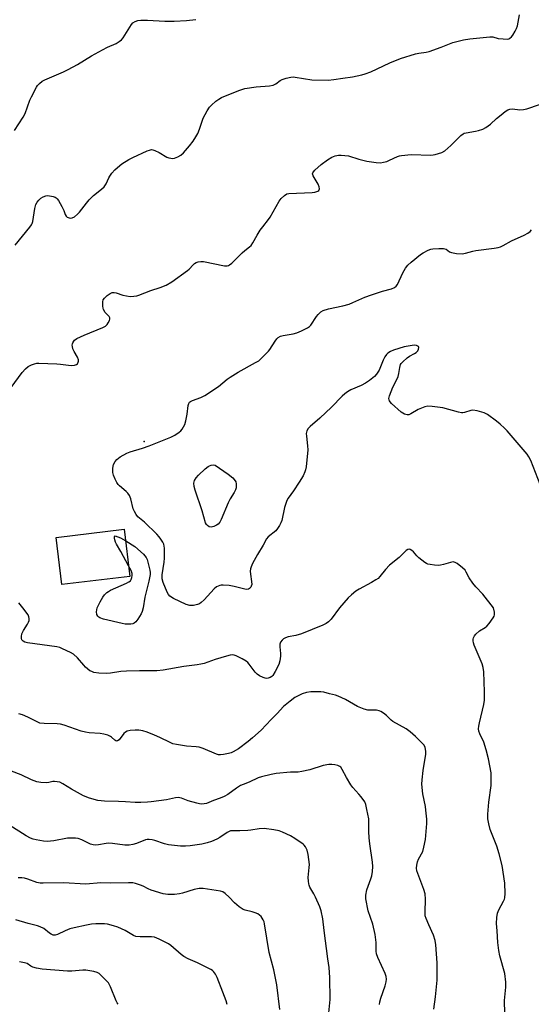
# Model space of a CAD drawing. Units: inches. Extents: x 1285768 to 1291768, y 573447 to 577448.
# Drawn here: x 1288612 to 1288815, y 575843 to 576233 of the extents above; entities that cross this region are included whole.
import ezdxf

# ---------------------------------------------------------------- set-up
doc = ezdxf.new("R2010")
doc.units = ezdxf.units.IN
doc.header["$MEASUREMENT"] = 0
for name, color, linetype in [('BLDG-Footprint', 5, 'Continuous'), ('ELEV-Spot Elevation', 7, 'Continuous'), ('Undefined', 1, 'Continuous')]:
    doc.layers.add(name, color=color, linetype=linetype)

msp = doc.modelspace()

# ---------------------------------------------------------------- linework, layer by layer
at = {"layer": 'BLDG-Footprint', "elevation": 521.4}
msp.add_lwpolyline([(1288655.84, 576012.47), (1288628.81, 576009.25), (1288626.59, 576027.91), (1288653.61, 576031.13)], close=True, dxfattribs=at)
at = {"layer": 'ELEV-Spot Elevation'}
msp.add_point((1288661.55, 576065.93, 521.59), dxfattribs=at)
at = {"layer": 'Undefined'}
for points, elevation in [([(1288609.99, 576189.25), (1288613.49, 576194.41), (1288614.25, 576195.98), (1288616.17, 576201.2), (1288616.75, 576202.54), (1288618.74, 576206.37), (1288619.22, 576207.08), (1288619.97, 576207.85), (1288621.02, 576208.69), (1288622.03, 576209.25), (1288629.44, 576212.43), (1288631.32, 576213.34), (1288635, 576215.34), (1288640.57, 576218.78), (1288644.9, 576221.18), (1288646.97, 576222.26), (1288650.34, 576223.69), (1288651.58, 576224.4), (1288652.49, 576225.09), (1288653.22, 576225.95), (1288656.42, 576231.26), (1288657.01, 576231.88), (1288657.97, 576232.45), (1288659.04, 576232.8), (1288660.2, 576232.89), (1288662.86, 576232.88), (1288669.75, 576232.58), (1288673.43, 576232.56), (1288678.34, 576232.76), (1288682.02, 576233.13)], 516), ([(1288610.31, 576143.75), (1288616.19, 576150.9), (1288616.85, 576151.84), (1288617.08, 576152.34), (1288617.3, 576153.15), (1288618.07, 576158.21), (1288618.48, 576159.84), (1288619, 576160.78), (1288619.67, 576161.64), (1288620.51, 576162.36), (1288621.45, 576162.95), (1288622.45, 576163.34), (1288623.3, 576163.37), (1288625.32, 576163.02), (1288626.14, 576162.76), (1288626.62, 576162.5), (1288627.02, 576162.12), (1288627.52, 576161.43), (1288628.83, 576159.11), (1288629.63, 576157.51), (1288630.2, 576155.9), (1288630.57, 576155.2), (1288630.96, 576154.85), (1288631.68, 576154.53), (1288632.23, 576154.49), (1288632.96, 576154.61), (1288633.91, 576155.02), (1288635.06, 576155.97), (1288635.85, 576156.87), (1288638.55, 576160.45), (1288639.73, 576161.75), (1288641.4, 576163.38), (1288644.59, 576165.87), (1288645.64, 576166.86), (1288646.45, 576168.07), (1288647.5, 576170.39), (1288647.91, 576171.13), (1288648.73, 576172.28), (1288649.82, 576173.57), (1288650.87, 576174.52), (1288652.68, 576175.92), (1288655.42, 576177.65), (1288657, 576178.48), (1288662.73, 576181.11), (1288663.55, 576181.44), (1288664.37, 576181.62), (1288664.91, 576181.58), (1288665.68, 576181.32), (1288667.45, 576180.42), (1288670.52, 576178.67), (1288671.3, 576178.34), (1288672.05, 576178.16), (1288672.81, 576178.08), (1288673.59, 576178.2), (1288674.87, 576178.71), (1288676.09, 576179.38), (1288677.15, 576180.36), (1288679.43, 576183.11), (1288680.89, 576185), (1288682.06, 576186.73), (1288682.74, 576188.04), (1288683.45, 576189.66), (1288684.96, 576194.07), (1288686.45, 576196.93), (1288687.36, 576198.42), (1288688.15, 576199.27), (1288689.97, 576200.77), (1288691.16, 576201.64), (1288692.2, 576202.2), (1288699.1, 576205.06), (1288701.47, 576205.81), (1288706, 576206.51), (1288711.27, 576206.88), (1288712.68, 576207.13), (1288713.71, 576207.64), (1288715.49, 576208.98), (1288716.21, 576209.39), (1288717.82, 576209.93), (1288719.76, 576210.36), (1288720.61, 576210.41), (1288721.48, 576210.33), (1288728.01, 576209.25), (1288734.45, 576209.12), (1288736.71, 576209.36), (1288740.34, 576209.97), (1288744.14, 576210.5), (1288747.86, 576211.28), (1288749.25, 576211.67), (1288751.38, 576212.5), (1288758.98, 576216.06), (1288763.27, 576217.68), (1288769.15, 576219.54), (1288770.53, 576219.83), (1288773.42, 576220.26), (1288774.56, 576220.53), (1288779.34, 576222.17), (1288783.97, 576224.04), (1288788.27, 576225.17), (1288790.76, 576225.55), (1288798.68, 576226.33), (1288799.84, 576226.29), (1288801.93, 576225.69), (1288803.95, 576225.46), (1288805.66, 576225.42), (1288806.18, 576225.51), (1288806.64, 576225.73), (1288807.22, 576226.32), (1288807.75, 576227.02), (1288808.74, 576228.53), (1288809.29, 576229.58), (1288809.61, 576230.68), (1288810.42, 576235.05)], 518), ([(1288608.66, 576087.36), (1288613.03, 576093.32), (1288614.4, 576094.75), (1288615.48, 576095.63), (1288616.72, 576096.27), (1288618.02, 576096.76), (1288618.85, 576096.93), (1288619.72, 576096.98), (1288626.82, 576096.76), (1288628.27, 576096.62), (1288632.57, 576095.99), (1288633.9, 576096.15), (1288634.6, 576096.4), (1288634.99, 576096.67), (1288635.37, 576097.31), (1288635.48, 576097.81), (1288635.48, 576098.33), (1288635.09, 576099.36), (1288633.69, 576101.64), (1288633.22, 576102.7), (1288633, 576103.53), (1288632.94, 576104.08), (1288633, 576104.6), (1288633.16, 576105.08), (1288633.55, 576105.75), (1288633.88, 576106.14), (1288634.8, 576106.75), (1288637.66, 576108.05), (1288645.15, 576111.11), (1288646.18, 576111.67), (1288646.78, 576112.25), (1288647.24, 576112.94), (1288647.74, 576113.93), (1288647.89, 576114.42), (1288647.9, 576114.88), (1288647.58, 576115.51), (1288646.08, 576117.1), (1288645.39, 576118.18), (1288645.23, 576118.72), (1288645.1, 576119.58), (1288645.07, 576121.31), (1288645.25, 576122.11), (1288645.72, 576122.78), (1288646.82, 576123.78), (1288648.02, 576124.64), (1288648.79, 576124.94), (1288649.58, 576124.98), (1288650.39, 576124.82), (1288653.09, 576123.97), (1288654.51, 576123.66), (1288655.94, 576123.44), (1288657.38, 576123.48), (1288658.52, 576123.66), (1288659.37, 576123.89), (1288664.09, 576125.73), (1288667.9, 576126.93), (1288670.26, 576127.87), (1288672.43, 576129.19), (1288678.7, 576133.67), (1288679.36, 576134.25), (1288680.95, 576135.99), (1288681.52, 576136.5), (1288682.15, 576136.87), (1288682.89, 576137.11), (1288683.94, 576137.26), (1288685.05, 576137.2), (1288693.36, 576135.58), (1288694.46, 576135.59), (1288694.94, 576135.72), (1288695.4, 576135.95), (1288696.28, 576136.67), (1288700.4, 576140.71), (1288701.46, 576141.61), (1288703.33, 576143.02), (1288703.93, 576143.64), (1288704.58, 576144.62), (1288706.34, 576147.73), (1288707.58, 576149.63), (1288708.56, 576151.02), (1288710.89, 576153.87), (1288711.54, 576154.79), (1288715.01, 576161.22), (1288715.9, 576162.28), (1288717.17, 576163.46), (1288718.11, 576164.05), (1288718.93, 576164.25), (1288728.16, 576164.58), (1288729.26, 576164.75), (1288730.01, 576164.97), (1288730.45, 576165.17), (1288730.81, 576165.47), (1288731.11, 576166.11), (1288731, 576166.84), (1288730.5, 576167.88), (1288728.55, 576171.24), (1288728.32, 576171.98), (1288728.39, 576172.43), (1288728.64, 576172.84), (1288729.19, 576173.43), (1288731.8, 576175.71), (1288734.29, 576177.61), (1288735.94, 576178.64), (1288737.24, 576179.1), (1288738.59, 576179.39), (1288739.73, 576179.44), (1288741.18, 576179.32), (1288742.61, 576179.08), (1288746.72, 576177.81), (1288749.81, 576177.08), (1288753.56, 576176.53), (1288755.3, 576176.43), (1288756.44, 576176.59), (1288757.85, 576176.96), (1288758.91, 576177.39), (1288761.96, 576178.85), (1288762.77, 576179.11), (1288763.64, 576179.27), (1288767.49, 576179.63), (1288775.26, 576179.46), (1288776.15, 576179.5), (1288777.02, 576179.65), (1288779.56, 576180.47), (1288780.83, 576181.17), (1288783.2, 576183.26), (1288787.13, 576187.18), (1288788.03, 576187.88), (1288788.47, 576188.09), (1288789.29, 576188.32), (1288793.03, 576188.92), (1288794.18, 576189.18), (1288795.88, 576189.76), (1288797.11, 576190.42), (1288798.92, 576191.68), (1288801.35, 576193.89), (1288803.16, 576195.41), (1288804.77, 576196.71), (1288805.75, 576197.32), (1288806.55, 576197.59), (1288807.67, 576197.74), (1288810.57, 576197.41), (1288811.99, 576197.46), (1288813.39, 576197.82), (1288818.37, 576199.51)], 520), ([(1288819.6, 576046.48), (1288814.92, 576058.35), (1288814.14, 576059.91), (1288813.46, 576060.87), (1288805.53, 576070.18), (1288804.52, 576071.27), (1288802.83, 576072.76), (1288801.25, 576074.01), (1288797.72, 576076.6), (1288796.46, 576077.3), (1288793.65, 576078.09), (1288791.95, 576078.35), (1288791.12, 576078.23), (1288788.67, 576077.39), (1288787.97, 576077.31), (1288787.41, 576077.35), (1288786.28, 576077.59), (1288780.05, 576079.21), (1288775.76, 576079.82), (1288774.05, 576079.93), (1288772.93, 576079.71), (1288771.55, 576079.2), (1288770.25, 576078.56), (1288767.31, 576076.83), (1288766.56, 576076.53), (1288765.82, 576076.46), (1288764.75, 576076.8), (1288763.51, 576077.59), (1288759.67, 576080.97), (1288759.08, 576081.6), (1288758.79, 576082.06), (1288758.67, 576082.45), (1288758.65, 576082.91), (1288758.87, 576083.97), (1288760.15, 576087.45), (1288761.84, 576090.7), (1288762.26, 576091.68), (1288762.6, 576092.94), (1288762.89, 576095.2), (1288763.27, 576096.44), (1288763.53, 576096.89), (1288764.09, 576097.52), (1288765.82, 576099.02), (1288766.76, 576099.68), (1288768.75, 576100.74), (1288769.45, 576101.24), (1288770.05, 576101.81), (1288770.41, 576102.46), (1288770.45, 576103.13), (1288770.3, 576103.52), (1288770.15, 576103.69), (1288769.51, 576104.01), (1288768.71, 576104.09), (1288767.87, 576104.03), (1288764.71, 576103.43), (1288760.5, 576102.09), (1288759.19, 576101.53), (1288758.22, 576100.97), (1288757.64, 576100.39), (1288757.02, 576099.45), (1288756.36, 576098.17), (1288754.71, 576094.23), (1288753.69, 576092.55), (1288752.95, 576091.72), (1288750.96, 576090.14), (1288749.32, 576089.03), (1288747.56, 576088.16), (1288743.45, 576086.34), (1288742.25, 576085.64), (1288741.11, 576084.86), (1288740.06, 576083.9), (1288735.88, 576079.5), (1288731.2, 576075.2), (1288727.36, 576071.9), (1288726.56, 576071.05), (1288726.07, 576070.16), (1288725.83, 576069.15), (1288725.86, 576067.98), (1288726.33, 576064.14), (1288726.41, 576062.67), (1288725.73, 576055.86), (1288725.54, 576054.69), (1288725.3, 576053.9), (1288724.54, 576052.34), (1288723.06, 576049.79), (1288720.75, 576046.33), (1288718.65, 576043.49), (1288718.08, 576042.49), (1288717.67, 576041.41), (1288717.18, 576039.74), (1288716.11, 576034.55), (1288715.79, 576033.73), (1288715.23, 576032.69), (1288714.46, 576031.44), (1288713.73, 576030.54), (1288710.75, 576028.19), (1288709.98, 576027.38), (1288708.68, 576024.89), (1288706.41, 576021.17), (1288704.46, 576017.59), (1288703.93, 576016.24), (1288703.72, 576015.39), (1288703.62, 576014.52), (1288703.7, 576013.36), (1288704.15, 576010.44), (1288704.18, 576009.26), (1288704.02, 576008.6), (1288703.79, 576008.19), (1288703.29, 576007.68), (1288702.88, 576007.44), (1288702.25, 576007.29), (1288701.42, 576007.35), (1288697.22, 576008.48), (1288695.21, 576008.83), (1288692.87, 576009.04), (1288692.02, 576009), (1288691.47, 576008.88), (1288690.22, 576008.27), (1288689.33, 576007.57), (1288685.27, 576003.12), (1288684.09, 576002.06), (1288683.42, 576001.64), (1288682.65, 576001.31), (1288681.03, 576000.89), (1288679.57, 576000.94), (1288678.16, 576001.3), (1288673.13, 576003.73), (1288671.66, 576004.61), (1288671.13, 576005.24), (1288670.6, 576006.26), (1288669.02, 576010.07), (1288668.66, 576011.43), (1288668.7, 576013.11), (1288669.45, 576018.15), (1288669.6, 576019.63), (1288669.54, 576023.64), (1288669.46, 576024.47), (1288669.24, 576025.27), (1288668.86, 576026.01), (1288668.08, 576027.2), (1288667.39, 576028.12), (1288666.46, 576029.18), (1288661.67, 576033.9), (1288659.03, 576036.07), (1288658.31, 576036.95), (1288657.62, 576038.2), (1288657.16, 576039.25), (1288656.2, 576043.17), (1288655.61, 576044.47), (1288654.96, 576045.42), (1288654.4, 576046.08), (1288651.74, 576048.3), (1288651.14, 576048.91), (1288650.68, 576049.64), (1288650.05, 576050.95), (1288649.36, 576052.58), (1288649.05, 576053.68), (1288649.01, 576054.48), (1288649.08, 576055.3), (1288649.39, 576056.75), (1288649.94, 576057.94), (1288650.6, 576058.78), (1288652.03, 576059.81), (1288654.6, 576061.32), (1288656, 576061.84), (1288660.86, 576063.22), (1288663.51, 576064.16), (1288672.1, 576067.67), (1288673.7, 576068.47), (1288675.36, 576069.59), (1288676, 576070.15), (1288676.53, 576070.77), (1288677.13, 576071.69), (1288677.61, 576072.7), (1288678.01, 576074.13), (1288678.57, 576076.76), (1288678.97, 576080.23), (1288679.17, 576080.92), (1288679.53, 576081.49), (1288679.94, 576081.82), (1288680.67, 576082.22), (1288683.94, 576083.36), (1288685.51, 576084.15), (1288691.01, 576087.68), (1288694.42, 576090.63), (1288695.56, 576091.47), (1288698.79, 576093.36), (1288705.71, 576097.17), (1288706.94, 576097.95), (1288708.65, 576099.46), (1288710.87, 576101.7), (1288711.36, 576102.38), (1288713.45, 576105.73), (1288714.14, 576106.6), (1288714.73, 576107.13), (1288715.64, 576107.62), (1288716.66, 576107.97), (1288720.68, 576108.64), (1288722.08, 576108.99), (1288723.98, 576109.8), (1288726.36, 576110.97), (1288727.07, 576111.46), (1288727.64, 576112.07), (1288729.88, 576115.41), (1288730.58, 576116.3), (1288731.57, 576117.26), (1288732.51, 576117.8), (1288734.67, 576118.44), (1288740.36, 576119.72), (1288742.78, 576120.42), (1288744.36, 576121), (1288749.04, 576123.08), (1288751.68, 576124.09), (1288756.08, 576125.49), (1288759.63, 576126.46), (1288760.9, 576127), (1288761.54, 576127.51), (1288762.05, 576128.19), (1288764.13, 576132.71), (1288765.26, 576134.66), (1288766.11, 576135.78), (1288767.42, 576136.98), (1288771.1, 576140.03), (1288772.27, 576140.76), (1288774.19, 576141.79), (1288775.24, 576142.17), (1288776.09, 576142.33), (1288778.48, 576142.43), (1288780.25, 576142.38), (1288781.31, 576142.09), (1288782.71, 576141.1), (1288783.44, 576140.77), (1288785.42, 576140.44), (1288787.74, 576140.3), (1288789.01, 576140.52), (1288791.97, 576141.41), (1288793.09, 576141.68), (1288800.39, 576142.53), (1288801.92, 576142.82), (1288802.91, 576143.12), (1288803.9, 576143.57), (1288807.24, 576145.44), (1288812.25, 576147.69), (1288813.76, 576148.5), (1288814.67, 576149.13), (1288815.19, 576149.78)], 522), ([(1288655.34, 576016.65), (1288652.28, 576022.26), (1288650.52, 576025.19), (1288650.11, 576025.98), (1288649.8, 576026.97), (1288649.71, 576027.65), (1288649.76, 576028.17), (1288649.95, 576028.52)], 522), ([(1288649.95, 576028.52), (1288650.98, 576028.17), (1288652.04, 576027.7), (1288654.17, 576026.49)], 522), ([(1288654.17, 576026.49), (1288657.78, 576024.25), (1288661.22, 576021.23), (1288661.82, 576020.62), (1288662.33, 576019.97), (1288662.68, 576019.19), (1288663.01, 576018.07), (1288663.77, 576014.91), (1288663.88, 576014.05), (1288663.83, 576013.17), (1288663.37, 576010.53), (1288661.72, 576004.2), (1288661.04, 576000)], 522), ([(1288800.15, 576000), (1288795.83, 576005.39), (1288793.16, 576008.26), (1288791.93, 576009.8), (1288790.48, 576011.87), (1288789.32, 576014.17), (1288788.87, 576014.89), (1288787.81, 576015.91), (1288785.68, 576017.56), (1288784.94, 576018), (1288784.17, 576018.19), (1288783.07, 576018.01), (1288780.25, 576017.11), (1288779.11, 576016.86), (1288778.22, 576016.83), (1288776.73, 576016.94), (1288774.94, 576017.14), (1288774.08, 576017.32), (1288773.55, 576017.52), (1288772.81, 576017.97), (1288770.48, 576019.76), (1288769.64, 576020.58), (1288768.35, 576022.19), (1288767.76, 576022.77), (1288767.09, 576023.14), (1288766.6, 576023.19), (1288766.11, 576023.1), (1288765.47, 576022.75), (1288762.66, 576019.89), (1288758.83, 576016.92), (1288757.22, 576015.2), (1288755.08, 576012.48), (1288754.31, 576011.68), (1288753.4, 576011.04), (1288751.72, 576010.04), (1288746.77, 576007.45), (1288745.54, 576006.65), (1288743.75, 576005.14), (1288742.49, 576003.96), (1288738.95, 576000)], 520), ([(1288642.82, 576000), (1288643.97, 576002.37), (1288645.07, 576004.2), (1288645.77, 576005.16), (1288646.71, 576006.06), (1288647.34, 576006.53), (1288648.09, 576006.94), (1288654.46, 576009.73), (1288655.44, 576010.26), (1288656.04, 576010.76), (1288656.31, 576011.21), (1288656.59, 576011.99), (1288656.74, 576012.82), (1288656.74, 576013.56), (1288656.35, 576014.75), (1288655.34, 576016.65)], 522), ([(1288613.34, 576000), (1288611.7, 576001.99)], 520), ([(1288738.95, 576000), (1288735.66, 575995.52), (1288734.64, 575994.47), (1288733.72, 575993.78), (1288732.39, 575993.15), (1288723.99, 575989.75), (1288721.72, 575989.07), (1288718.63, 575988.46), (1288717.55, 575988.15), (1288716.84, 575987.76), (1288716.23, 575987.23), (1288715.58, 575986.41), (1288715.37, 575985.65), (1288715.39, 575984.5), (1288715.64, 575981.89), (1288715.64, 575980.89), (1288715.31, 575978.93), (1288714.9, 575977.56), (1288713.43, 575974.7), (1288712.5, 575973.23), (1288712.12, 575972.84), (1288711.45, 575972.38), (1288710.71, 575972.07), (1288710.23, 575971.99), (1288709.47, 575972.08), (1288708.66, 575972.39), (1288707.32, 575973.09), (1288706.32, 575973.73), (1288705.57, 575974.52), (1288703.22, 575977.73), (1288702.63, 575978.38), (1288701.94, 575978.91), (1288700.39, 575979.77), (1288697.99, 575980.94), (1288697.17, 575981.22), (1288696.39, 575981.31), (1288695.57, 575981.25), (1288694.17, 575980.9), (1288689.69, 575979.51), (1288685.32, 575978), (1288683.94, 575977.62), (1288682.51, 575977.36), (1288677.22, 575976.72), (1288669.09, 575975.27), (1288666.53, 575975.08), (1288659.62, 575975.06), (1288654.43, 575974.95), (1288652.26, 575974.76), (1288648.2, 575974.09), (1288646.43, 575973.91), (1288643.5, 575974.1), (1288641.48, 575974.42), (1288640.71, 575974.7), (1288639.98, 575975.09), (1288638.28, 575976.42), (1288637.49, 575977.24), (1288635.06, 575980.12), (1288633.47, 575981.61), (1288632.26, 575982.34), (1288629.11, 575983.8), (1288628.04, 575984.22), (1288626.9, 575984.51), (1288615.17, 575986.16), (1288614.09, 575986.41), (1288613.42, 575986.77), (1288612.97, 575987.32), (1288612.82, 575987.79), (1288612.81, 575988.59), (1288613.01, 575989.7), (1288613.19, 575990.24), (1288613.59, 575991.03), (1288615.2, 575993.51), (1288615.61, 575994.27), (1288615.85, 575995.02), (1288615.92, 575995.76), (1288615.79, 575996.49), (1288615.43, 575997.21), (1288613.34, 576000)], 520), ([(1288661.04, 576000), (1288660.71, 575998.6), (1288660.25, 575997.57), (1288658.99, 575995.57), (1288658.14, 575994.42), (1288657.53, 575993.9), (1288657.05, 575993.71), (1288656.24, 575993.57), (1288655.11, 575993.51), (1288653.96, 575993.58), (1288652.82, 575993.8), (1288645.33, 575995.56), (1288643.94, 575996), (1288643.49, 575996.29), (1288643.12, 575996.65), (1288642.73, 575997.33), (1288642.64, 575998.42), (1288642.82, 576000)], 522), ([(1288804.73, 575838.24), (1288804.43, 575842.93), (1288804.5, 575844.39), (1288805.02, 575849.65), (1288804.99, 575851.65), (1288804.56, 575855.01), (1288802.66, 575862.01), (1288802.21, 575864.24), (1288801.81, 575867.31), (1288801.61, 575871.94), (1288801.34, 575874.9), (1288801.44, 575877.27), (1288801.74, 575878.94), (1288802.28, 575880.25), (1288804.11, 575883.68), (1288804.45, 575884.49), (1288804.59, 575885.05), (1288804.69, 575886.76), (1288804.62, 575890.81), (1288803.59, 575897.81), (1288802.42, 575902.45), (1288801.47, 575905.59), (1288798.8, 575912.08), (1288798.23, 575914.39), (1288797.85, 575916.43), (1288797.84, 575918.16), (1288798.21, 575923.04), (1288799.17, 575929.52), (1288799.22, 575932.78), (1288799.14, 575934.55), (1288798.16, 575940.14), (1288797.19, 575943.77), (1288796.25, 575946.8), (1288794.69, 575950.1), (1288794.35, 575951.18), (1288794.22, 575952), (1288794.28, 575953.1), (1288794.53, 575954.48), (1288796.22, 575961.64), (1288796.52, 575963.36), (1288796.6, 575966.72), (1288796.22, 575974.59), (1288795.98, 575976.34), (1288795.61, 575977.77), (1288792.49, 575985.21), (1288792.16, 575986.17), (1288792.03, 575986.89), (1288792.07, 575987.64), (1288792.2, 575988.15), (1288792.56, 575988.89), (1288793.05, 575989.56), (1288794.6, 575990.87), (1288796.77, 575992.23), (1288797.44, 575992.73), (1288798.43, 575993.83), (1288799.99, 575996), (1288800.4, 575996.75), (1288800.53, 575997.28), (1288800.48, 575998.3), (1288800.15, 576000)], 520), ([(1288776.42, 575840.97), (1288777.13, 575845.85), (1288777.79, 575852.49), (1288777.82, 575859.32), (1288777.29, 575866.43), (1288776.98, 575868.1), (1288776.36, 575870.23), (1288774.43, 575874.36), (1288773.43, 575876.86), (1288773.07, 575877.98), (1288772.96, 575879.38), (1288773.11, 575884.59), (1288772.97, 575886.66), (1288772.46, 575888.33), (1288770.03, 575894.68), (1288769.74, 575895.75), (1288769.59, 575896.79), (1288769.64, 575898.03), (1288769.94, 575899.31), (1288770.39, 575900.34), (1288772.02, 575903.43), (1288772.52, 575905.09), (1288773.11, 575908.23), (1288773.73, 575914.49), (1288773.72, 575916.22), (1288773.32, 575919.75), (1288773.1, 575921.2), (1288772.06, 575926.26), (1288771.7, 575930.08), (1288771.78, 575931.81), (1288772.19, 575935.53), (1288773.26, 575941.99), (1288773.26, 575943.17), (1288772.98, 575944.6), (1288772.55, 575945.57), (1288771.86, 575946.42), (1288769.19, 575949.04), (1288767.06, 575950.9), (1288765.46, 575952.01), (1288760.21, 575954.98), (1288759.53, 575955.53), (1288757.63, 575957.35), (1288756.45, 575958.24), (1288755.46, 575958.86), (1288754.69, 575959.2), (1288753.68, 575959.42), (1288752.9, 575959.5), (1288750.24, 575959.5), (1288748.84, 575959.79), (1288746.2, 575960.88), (1288741.38, 575963.64), (1288738.48, 575964.98), (1288737.37, 575965.37), (1288735.06, 575965.97), (1288732.73, 575966.52), (1288731.56, 575966.7), (1288727.67, 575966.69), (1288725.97, 575966.5), (1288724.15, 575965.87), (1288721.29, 575964.42), (1288719.44, 575963.05), (1288716.76, 575960.85), (1288714.3, 575958.06), (1288711.94, 575955.8), (1288707.88, 575951.56), (1288704.54, 575948.47), (1288702.74, 575946.98), (1288698.91, 575944.11), (1288696.84, 575942.92), (1288696.03, 575942.56), (1288694.93, 575942.24), (1288692.97, 575941.83), (1288691.85, 575941.68), (1288691.03, 575941.74), (1288690.21, 575941.98), (1288684.93, 575944.25), (1288683.34, 575944.8), (1288682.17, 575944.96), (1288678.3, 575945.22), (1288674.28, 575945.82), (1288672.87, 575946.13), (1288671.77, 575946.57), (1288667.74, 575948.55), (1288665.59, 575949.51), (1288662.62, 575950.75), (1288660.99, 575951.21), (1288659.34, 575951.45), (1288657.91, 575951.5), (1288655.88, 575951.39), (1288654.78, 575951.16), (1288654.03, 575950.75), (1288653.38, 575950.18), (1288651.57, 575947.67), (1288650.94, 575947.27), (1288650.48, 575947.2), (1288650.22, 575947.27), (1288649.8, 575947.54), (1288648.58, 575948.72), (1288648.12, 575949.03), (1288647.1, 575949.48), (1288645.46, 575949.95), (1288644.03, 575950.17), (1288639.62, 575950.46), (1288638.17, 575950.67), (1288636.53, 575951.16), (1288629.7, 575953.51), (1288628.31, 575953.88), (1288626.91, 575954.01), (1288621.77, 575954.13), (1288620.08, 575954.34), (1288619, 575954.78), (1288615.32, 575956.73), (1288613.15, 575957.61), (1288611.77, 575958.05)], 518), ([(1288754.93, 575842.73), (1288754.99, 575843.88), (1288755.37, 575845.33), (1288757.15, 575850.15), (1288757.56, 575851.8), (1288757.63, 575852.84), (1288757.51, 575853.89), (1288757.17, 575855.02), (1288754.18, 575861.44), (1288753.69, 575862.8), (1288753.55, 575863.88), (1288753.58, 575865.88), (1288753.52, 575867.35), (1288753.14, 575870.58), (1288752.18, 575874.6), (1288750.4, 575879.97), (1288749.48, 575884.64), (1288749.46, 575886.07), (1288749.91, 575888.28), (1288750.33, 575889.65), (1288751.49, 575892.63), (1288751.81, 575893.74), (1288752.05, 575895.43), (1288752.2, 575897.43), (1288752.07, 575899.18), (1288751.04, 575906.48), (1288750.8, 575908.8), (1288750.63, 575911.39), (1288750.67, 575915.21), (1288750.61, 575916.38), (1288749.91, 575920.11), (1288749.46, 575922.09), (1288749, 575923.14), (1288747.67, 575925.06), (1288746.74, 575926.19), (1288744.36, 575928.76), (1288743.47, 575929.89), (1288741.73, 575932.76), (1288740.13, 575935.89), (1288739.5, 575936.81), (1288739.08, 575937.14), (1288738.3, 575937.47), (1288737.15, 575937.78), (1288735.98, 575937.96), (1288734.83, 575937.92), (1288732.54, 575937.48), (1288727.26, 575935.78), (1288724.1, 575935.09), (1288722.66, 575934.89), (1288719.53, 575934.81), (1288713.94, 575934.35), (1288711.94, 575933.98), (1288708.01, 575933.05), (1288706.7, 575932.56), (1288703.12, 575930.89), (1288700.74, 575929.98), (1288699.74, 575929.52), (1288698.13, 575928.54), (1288694.71, 575925.99), (1288693.21, 575925.19), (1288691.64, 575924.54), (1288688.96, 575923.7), (1288686.17, 575922.49), (1288685.37, 575922.31), (1288684.29, 575922.21), (1288683.47, 575922.26), (1288682.33, 575922.52), (1288678.96, 575923.56), (1288676.28, 575924.54), (1288675.03, 575924.78), (1288673.99, 575924.68), (1288670.39, 575923.95), (1288664.28, 575923.08), (1288662.82, 575922.93), (1288660.15, 575922.8), (1288657.89, 575922.79), (1288654.14, 575923.13), (1288651.33, 575923.28), (1288645.75, 575923.31), (1288643.08, 575923.64), (1288639.75, 575924.6), (1288637.39, 575925.53), (1288632.6, 575928.18), (1288629.27, 575930.29), (1288628, 575930.86), (1288626.95, 575931.07), (1288625.89, 575931.15), (1288625.21, 575931.11), (1288623.67, 575930.76), (1288622.83, 575930.68), (1288620.55, 575930.76), (1288618.86, 575930.98), (1288616.75, 575931.82), (1288612.63, 575933.86), (1288608.8, 575935.3)], 516), ([(1288734.79, 575839.44), (1288735.3, 575844.79), (1288735.21, 575853.47), (1288734.93, 575857.45), (1288734.38, 575860.91), (1288732.86, 575872.17), (1288732.34, 575876.68), (1288731.76, 575879.84), (1288731.23, 575881.52), (1288729.52, 575885.36), (1288728.85, 575886.69), (1288727.24, 575889.29), (1288726.91, 575890.04), (1288726.78, 575890.58), (1288726.65, 575891.71), (1288726.62, 575893.13), (1288727.02, 575897.09), (1288727.04, 575898.23), (1288726.51, 575902.26), (1288726.17, 575903.96), (1288725.97, 575904.49), (1288725.54, 575905.22), (1288725.01, 575905.89), (1288724.59, 575906.27), (1288721.28, 575908.58), (1288719.53, 575909.61), (1288716.37, 575911.12), (1288715.02, 575911.66), (1288712.99, 575912.07), (1288709.16, 575912.59), (1288707.19, 575912.47), (1288703.76, 575911.85), (1288702.61, 575911.71), (1288699.46, 575911.61), (1288696.58, 575911.64), (1288695.8, 575911.55), (1288695.17, 575911.36), (1288694.41, 575910.96), (1288691.51, 575908.98), (1288690.33, 575908.27), (1288688.19, 575907.37), (1288686.56, 575906.88), (1288684.39, 575906.38), (1288679.72, 575905.66), (1288677.96, 575905.48), (1288675.87, 575905.57), (1288671.1, 575906.01), (1288669.56, 575906.41), (1288665.77, 575907.78), (1288664.65, 575908.03), (1288663.51, 575908.17), (1288662.72, 575908.15), (1288662.05, 575908.02), (1288658.39, 575906.58), (1288656.95, 575906.2), (1288655.5, 575905.93), (1288653.79, 575905.97), (1288648.95, 575906.57), (1288647.52, 575906.67), (1288646.43, 575906.59), (1288643.43, 575906.05), (1288642.03, 575905.93), (1288641.23, 575906.03), (1288640.22, 575906.33), (1288636.72, 575908.07), (1288635.36, 575908.52), (1288634.25, 575908.73), (1288632.82, 575908.77), (1288631.1, 575908.68), (1288625.66, 575907.64), (1288623.01, 575907.45), (1288621.55, 575907.54), (1288618.65, 575908.01), (1288617.51, 575908.26), (1288616.45, 575908.67), (1288614.71, 575909.61), (1288607.85, 575914.05)], 514), ([(1288715.31, 575840.86), (1288714.12, 575850.52), (1288712.93, 575856.49), (1288711.14, 575863.38), (1288709.3, 575874.74), (1288709.07, 575875.59), (1288708.7, 575876.39), (1288707.9, 575877.62), (1288707.31, 575878.25), (1288706.58, 575878.69), (1288705.5, 575879.13), (1288704.38, 575879.48), (1288701.62, 575880.12), (1288700.84, 575880.41), (1288700.33, 575880.69), (1288699.13, 575881.55), (1288697.29, 575883.05), (1288695.16, 575885.35), (1288693.62, 575886.74), (1288692.66, 575887.37), (1288691.84, 575887.64), (1288684.87, 575888.72), (1288683.26, 575888.79), (1288681.34, 575888.37), (1288676.69, 575886.88), (1288675.57, 575886.59), (1288673.51, 575886.4), (1288670.84, 575886.35), (1288669.1, 575886.7), (1288664.21, 575888.15), (1288663.12, 575888.58), (1288661.14, 575889.62), (1288660.07, 575890.1), (1288658.1, 575890.79), (1288656.99, 575891), (1288655.31, 575891.06), (1288648.25, 575890.91), (1288644.3, 575890.98), (1288638.34, 575890.54), (1288629.48, 575891.03), (1288621.38, 575890.84), (1288620.27, 575890.93), (1288618.91, 575891.19), (1288615.34, 575892.51), (1288614.01, 575892.84), (1288612.92, 575893.01), (1288611.5, 575892.98)], 512), ([(1288694.45, 575842.81), (1288694.01, 575844.18), (1288692.67, 575847.72), (1288690.41, 575853.48), (1288689.81, 575854.81), (1288689.02, 575855.87), (1288688.64, 575856.21), (1288687.92, 575856.68), (1288682.67, 575859.24), (1288678.9, 575860.83), (1288677.25, 575861.74), (1288676.14, 575862.57), (1288672.04, 575866.19), (1288671.12, 575866.88), (1288667.45, 575868.72), (1288665.57, 575869.5), (1288664.42, 575869.66), (1288659.97, 575869.61), (1288658.25, 575869.74), (1288657.2, 575870.16), (1288655.3, 575871.36), (1288653.99, 575872.08), (1288651.02, 575873.48), (1288649.39, 575873.97), (1288646.91, 575874.58), (1288645.78, 575874.75), (1288644.62, 575874.81), (1288642.29, 575874.79), (1288640.6, 575874.6), (1288638.61, 575874.25), (1288633.74, 575873.17), (1288632.04, 575872.71), (1288630.12, 575872), (1288627.13, 575870.5), (1288626.13, 575870.26), (1288625.38, 575870.31), (1288624.64, 575870.62), (1288623.92, 575871.05), (1288621.63, 575872.87), (1288620.19, 575873.59), (1288619.12, 575873.93), (1288615.46, 575874.83), (1288610.58, 575876.28)], 510), ([(1288651.23, 575842.85), (1288650.72, 575843.5), (1288650.32, 575844.26), (1288648.09, 575849.75), (1288647.29, 575851.33), (1288646.55, 575852.22), (1288644.45, 575854.29), (1288643.58, 575855.06), (1288642.87, 575855.53), (1288641.52, 575855.92), (1288638.35, 575856.33), (1288637.18, 575856.33), (1288632.77, 575856.02), (1288631.05, 575855.99), (1288621.03, 575856.78), (1288618.72, 575857.24), (1288617.32, 575857.64), (1288616.58, 575858), (1288615.08, 575858.97), (1288613.99, 575859.31), (1288611.97, 575859.63)], 508)]:
    msp.add_lwpolyline(points, dxfattribs=dict(at, elevation=elevation))
at = {"layer": 'Undefined', "elevation": 524}
msp.add_lwpolyline([(1288688.05, 576031.97), (1288687.29, 576032.13), (1288686.62, 576032.57), (1288686.25, 576032.97), (1288685.88, 576033.71), (1288684.53, 576038.47), (1288681.67, 576046.61), (1288681.36, 576048.03), (1288681.27, 576049.46), (1288681.53, 576050.53), (1288682.09, 576051.5), (1288683.12, 576052.57), (1288685.76, 576055.03), (1288686.89, 576056), (1288687.44, 576056.32), (1288688.12, 576056.54), (1288689.08, 576056.62), (1288689.67, 576056.5), (1288694.8, 576052.96), (1288696.66, 576051.48), (1288697.27, 576050.84), (1288697.83, 576049.88), (1288698.04, 576049.1), (1288698.05, 576048.32), (1288697.95, 576047.53), (1288697.71, 576046.76), (1288697.16, 576045.73), (1288695.61, 576043.22), (1288694.78, 576041.68), (1288692, 576034.99), (1288691.48, 576033.96), (1288690.85, 576033.19), (1288690.19, 576032.7), (1288689.13, 576032.22)], close=True, dxfattribs=at)

doc.saveas('drawing.dxf')
